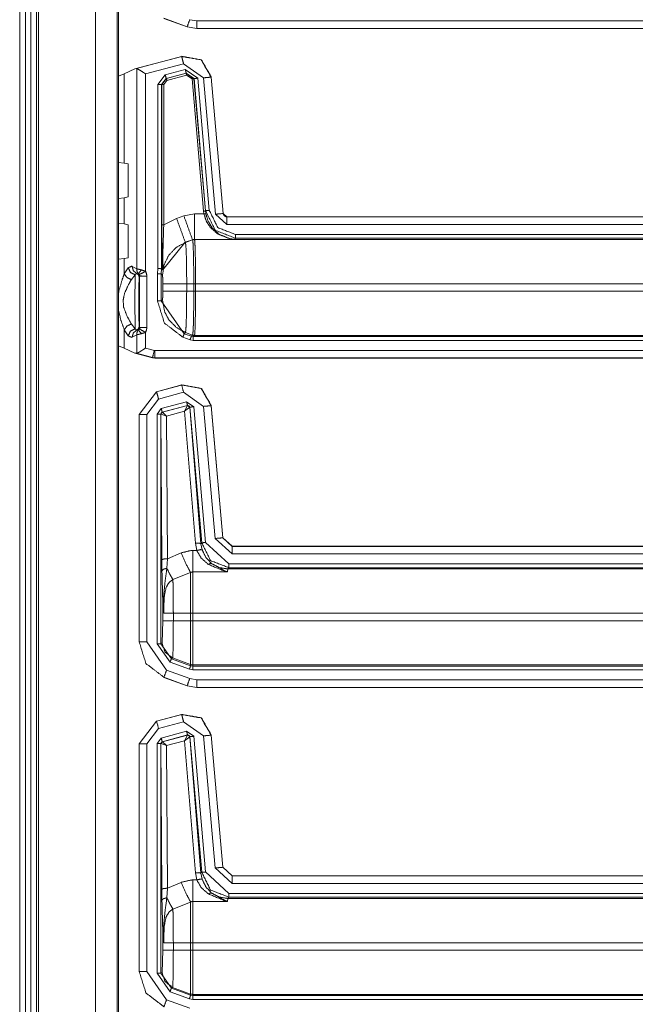
# Model space of a CAD drawing. Units: inches. Extents: x 1.26 to 4.95, y 1.59 to 7.95.
# Drawn here: x 4.07 to 4.27, y 5.06 to 5.39 of the extents above; entities that cross this region are included whole.
import ezdxf

# ---------------------------------------------------------------- set-up
doc = ezdxf.new("R2010")
doc.units = ezdxf.units.IN
doc.header["$MEASUREMENT"] = 0
doc.layers.add('1', color=7, linetype='Continuous', true_color=0xffffff)

msp = doc.modelspace()

# ---------------------------------------------------------------- linework, layer by layer
at = {"layer": '1', "color": 7, "linetype": 'Continuous', "lineweight": 13}
for p, q in [((4.06862, 6.77286), (4.06862, 4.17911)), ((4.0705, 6.77286), (4.0705, 4.17911)), ((4.07237, 6.77286), (4.07237, 4.17911)), ((4.07425, 6.77286), (4.07425, 4.17911)), ((4.07487, 6.77286), (4.07487, 4.17911)), ((4.09386, 6.77104), (4.09386, 4.18093)), ((4.10096, 6.76394), (4.10096, 4.18803)), ((4.10142, 4.18848), (4.10142, 6.76348)), ((4.12423, 5.3828), (4.1165, 5.3856)), ((4.12426, 5.38283), (4.11654, 5.38564)), ((4.12511, 5.38518), (4.12746, 5.38477)), ((4.12746, 5.38477), (4.42005, 5.38477)), ((4.12423, 5.3828), (4.12426, 5.38283)), ((4.12423, 5.3828), (4.12423, 5.3828)), ((4.12746, 5.38227), (4.12426, 5.38283)), ((4.12746, 5.38227), (4.12743, 5.38223)), ((4.42002, 5.38223), (4.12743, 5.38223)), ((4.42005, 5.38227), (4.12746, 5.38227)), ((4.10691, 5.36885), (4.12245, 5.37301)), ((4.10739, 5.36894), (4.12242, 5.37297)), ((4.12307, 5.37055), (4.11046, 5.36718)), ((4.12242, 5.37297), (4.12245, 5.37301)), ((4.12245, 5.37301), (4.12247, 5.37302)), ((4.12973, 5.36589), (4.12307, 5.37055)), ((4.10337, 5.3672), (4.10142, 5.36644)), ((4.10337, 5.3672), (4.10691, 5.36885)), ((4.10337, 5.33752), (4.10337, 5.3672)), ((4.10739, 5.36894), (4.10691, 5.36885)), ((4.10753, 5.36894), (4.10739, 5.36894)), ((4.10753, 5.30247), (4.10753, 5.36894)), ((4.11046, 5.36718), (4.11046, 5.30166)), ((4.11452, 5.36369), (4.11698, 5.36689)), ((4.11698, 5.36689), (4.12361, 5.36867)), ((4.12394, 5.36746), (4.1173, 5.36568)), ((4.11737, 5.36565), (4.12389, 5.36739)), ((4.12361, 5.36867), (4.12777, 5.36576)), ((4.12389, 5.36739), (4.12394, 5.36746)), ((4.12389, 5.36739), (4.12648, 5.36558)), ((4.12653, 5.36565), (4.12394, 5.36746)), ((4.11452, 5.30259), (4.11452, 5.36369)), ((4.1173, 5.36568), (4.11577, 5.36369)), ((4.11577, 5.36369), (4.11577, 5.3025)), ((4.11584, 5.36365), (4.11577, 5.36369)), ((4.11584, 5.36365), (4.11737, 5.36565)), ((4.11584, 5.31703), (4.11584, 5.36365)), ((4.11753, 5.36504), (4.11647, 5.36365)), ((4.11647, 5.36365), (4.11647, 5.31703)), ((4.1173, 5.36568), (4.11737, 5.36565)), ((4.12405, 5.36679), (4.11753, 5.36504)), ((4.12586, 5.36553), (4.12405, 5.36679)), ((4.1297, 5.32164), (4.12586, 5.36553)), ((4.12653, 5.36565), (4.12648, 5.36558)), ((4.12648, 5.36558), (4.13032, 5.32169)), ((4.13036, 5.32176), (4.12653, 5.36565)), ((4.12777, 5.36576), (4.13161, 5.32187)), ((4.13369, 5.32062), (4.12973, 5.36589)), ((4.13225, 5.36615), (4.13222, 5.36611)), ((4.13222, 5.36611), (4.13618, 5.32084)), ((4.13225, 5.36617), (4.13225, 5.36615)), ((4.13225, 5.36615), (4.13621, 5.32087)), ((4.10142, 5.33775), (4.10337, 5.33752)), ((4.10463, 5.33728), (4.10337, 5.33752)), ((4.10463, 5.32633), (4.10463, 5.33728)), ((4.10337, 5.32609), (4.10142, 5.32586)), ((4.10337, 5.32609), (4.10463, 5.32633)), ((4.10337, 5.31736), (4.10337, 5.32609)), ((4.12982, 5.32069), (4.1297, 5.32164)), ((4.13032, 5.32169), (4.13036, 5.32176)), ((4.13032, 5.32169), (4.13044, 5.3208)), ((4.11647, 5.31703), (4.12075, 5.3192)), ((4.12075, 5.3192), (4.12315, 5.32007)), ((4.12315, 5.32007), (4.12667, 5.32069)), ((4.12667, 5.32069), (4.12982, 5.32069)), ((4.13743, 5.3172), (4.13369, 5.32062)), ((4.13618, 5.32084), (4.13621, 5.32087)), ((4.13618, 5.32084), (4.13743, 5.3197)), ((4.13621, 5.32087), (4.13621, 5.32087)), ((4.13746, 5.31973), (4.13743, 5.3197)), ((4.13743, 5.3197), (4.42005, 5.3197)), ((4.13746, 5.31973), (4.42002, 5.31973)), ((4.13746, 5.31973), (4.13746, 5.31973)), ((4.10142, 5.31759), (4.10337, 5.31736)), ((4.10463, 5.31712), (4.10337, 5.31736)), ((4.10463, 5.31712), (4.10463, 5.30618)), ((4.42005, 5.3172), (4.13743, 5.3172)), ((4.12602, 5.31215), (4.12363, 5.31128)), ((4.12606, 5.31211), (4.12367, 5.31124)), ((4.12667, 5.31226), (4.12602, 5.31215)), ((4.12602, 5.31215), (4.12606, 5.31211)), ((4.1267, 5.31222), (4.12606, 5.31211)), ((4.12606, 5.31211), (4.12606, 5.31211)), ((4.14007, 5.31226), (4.12667, 5.31226)), ((4.1267, 5.31222), (4.12667, 5.31226)), ((4.1267, 5.31222), (4.1267, 5.31222)), ((4.1267, 5.31222), (4.42026, 5.31222)), ((4.14032, 5.31263), (4.14007, 5.31226)), ((4.14032, 5.31388), (4.4206, 5.31388)), ((4.42057, 5.31263), (4.14032, 5.31263)), ((4.12363, 5.31128), (4.11615, 5.30218)), ((4.12367, 5.31124), (4.12363, 5.31128)), ((4.10337, 5.30593), (4.10142, 5.30571)), ((4.10337, 5.30593), (4.10463, 5.30618)), ((4.10337, 5.30084), (4.10337, 5.30593)), ((4.10337, 5.30084), (4.10466, 5.30283)), ((4.10597, 5.3033), (4.10753, 5.30247)), ((4.1144, 5.30079), (4.11452, 5.30259)), ((4.11577, 5.3025), (4.11565, 5.30079)), ((4.11577, 5.3025), (4.11613, 5.30214)), ((4.11577, 5.3025), (4.11577, 5.3025)), ((4.10701, 5.30047), (4.10572, 5.2989)), ((4.10804, 5.30077), (4.10747, 5.30095)), ((4.10838, 5.29993), (4.1083, 5.29977)), ((4.11088, 5.30006), (4.10838, 5.29993)), ((4.10838, 5.28313), (4.10838, 5.29993)), ((4.11088, 5.30006), (4.11088, 5.283)), ((4.1144, 5.2918), (4.1144, 5.30079)), ((4.11565, 5.30079), (4.11606, 5.30038)), ((4.11565, 5.30079), (4.11565, 5.2918)), ((4.11615, 5.29754), (4.11615, 5.29505)), ((4.12646, 5.29754), (4.12409, 5.29754)), ((4.12409, 5.29505), (4.12409, 5.29754)), ((4.12646, 5.29505), (4.12409, 5.29505)), ((4.12646, 5.29754), (4.12646, 5.29505)), ((4.12704, 5.29754), (4.12646, 5.29754)), ((4.12704, 5.29505), (4.12646, 5.29505)), ((4.41989, 5.29754), (4.12704, 5.29754)), ((4.12704, 5.29505), (4.12704, 5.29754)), ((4.12704, 5.29505), (4.41989, 5.29505)), ((4.11606, 5.29221), (4.11565, 5.2918)), ((4.11565, 5.2918), (4.12326, 5.28094)), ((4.10466, 5.28023), (4.10337, 5.28222)), ((4.10337, 5.27617), (4.10337, 5.28222)), ((4.10572, 5.28416), (4.10701, 5.28259)), ((4.10747, 5.28211), (4.10804, 5.28229)), ((4.1083, 5.28329), (4.10838, 5.28313)), ((4.10838, 5.28313), (4.11088, 5.283)), ((4.10753, 5.28059), (4.10597, 5.27976)), ((4.10753, 5.27443), (4.10753, 5.28059)), ((4.11046, 5.2814), (4.11046, 5.27619)), ((4.12522, 5.27889), (4.12283, 5.27976)), ((4.12326, 5.28094), (4.12367, 5.28135)), ((4.12326, 5.28094), (4.12565, 5.28007)), ((4.12606, 5.28048), (4.12367, 5.28135)), ((4.12629, 5.27871), (4.12522, 5.27889)), ((4.12606, 5.28048), (4.12565, 5.28007)), ((4.12565, 5.28007), (4.12629, 5.27996)), ((4.1267, 5.28037), (4.12606, 5.28048)), ((4.12606, 5.28048), (4.12606, 5.28048)), ((4.12629, 5.27996), (4.1267, 5.28037)), ((4.12629, 5.27996), (4.42057, 5.27996)), ((4.4206, 5.27871), (4.12629, 5.27871)), ((4.42026, 5.28037), (4.1267, 5.28037)), ((4.1267, 5.28037), (4.1267, 5.28037)), ((4.10337, 5.27617), (4.10142, 5.27693)), ((4.10337, 5.27617), (4.10691, 5.27452)), ((4.11046, 5.27619), (4.11336, 5.27541)), ((4.11336, 5.27541), (4.11352, 5.27539)), ((4.11352, 5.27539), (4.42005, 5.27539)), ((4.10691, 5.27452), (4.10739, 5.27443)), ((4.11271, 5.27296), (4.10691, 5.27452)), ((4.10739, 5.27443), (4.10753, 5.27443)), ((4.11272, 5.273), (4.10739, 5.27443)), ((4.11271, 5.27296), (4.11272, 5.273)), ((4.11271, 5.27296), (4.11271, 5.27296)), ((4.11271, 5.27296), (4.11352, 5.27286)), ((4.11352, 5.27289), (4.11272, 5.273)), ((4.42005, 5.27289), (4.11352, 5.27289)), ((4.11352, 5.27289), (4.11352, 5.27286)), ((4.12652, 5.27286), (4.11352, 5.27286)), ((4.11352, 5.27286), (4.11352, 5.27286)), ((4.1266, 5.27286), (4.12652, 5.27286)), ((4.42002, 5.27286), (4.1266, 5.27286)), ((4.11406, 5.2617), (4.12245, 5.26395)), ((4.1141, 5.26168), (4.12242, 5.26391)), ((4.12242, 5.26391), (4.12245, 5.26395)), ((4.12245, 5.26395), (4.12245, 5.26395)), ((4.11406, 5.2617), (4.10827, 5.25416)), ((4.10831, 5.25413), (4.1141, 5.26168)), ((4.11474, 5.25926), (4.11081, 5.25413)), ((4.11406, 5.2617), (4.1141, 5.26168)), ((4.11406, 5.2617), (4.11406, 5.2617)), ((4.12307, 5.26149), (4.11474, 5.25926)), ((4.12973, 5.25682), (4.12307, 5.26149)), ((4.11425, 5.25426), (4.11564, 5.25607)), ((4.11564, 5.25607), (4.12406, 5.25833)), ((4.12439, 5.25712), (4.11597, 5.25486)), ((4.11602, 5.25484), (4.12435, 5.25708)), ((4.12341, 5.25521), (4.12435, 5.25708)), ((4.12341, 5.25521), (4.12512, 5.25655)), ((4.12406, 5.25833), (4.12642, 5.25668)), ((4.12435, 5.25708), (4.12437, 5.25709)), ((4.12437, 5.25709), (4.12439, 5.25712)), ((4.12517, 5.25657), (4.12439, 5.25712)), ((4.12515, 5.25655), (4.12512, 5.25655)), ((4.12517, 5.25657), (4.12515, 5.25655)), ((4.12515, 5.25655), (4.12884, 5.21123)), ((4.12911, 5.21153), (4.12517, 5.25657)), ((4.12642, 5.25668), (4.13036, 5.21164)), ((4.13357, 5.21296), (4.12973, 5.25682)), ((4.13225, 5.25709), (4.13222, 5.25704)), ((4.13222, 5.25704), (4.13606, 5.21318)), ((4.13225, 5.25709), (4.13609, 5.21321)), ((4.13225, 5.25709), (4.13225, 5.25709)), ((4.10827, 5.1786), (4.10827, 5.25416)), ((4.10831, 5.25413), (4.10827, 5.25416)), ((4.10827, 5.25416), (4.10827, 5.25416)), ((4.10831, 5.17863), (4.10831, 5.25413)), ((4.11081, 5.25413), (4.11081, 5.17863)), ((4.11425, 5.17804), (4.11425, 5.25426)), ((4.11597, 5.25486), (4.1155, 5.25426)), ((4.11554, 5.25423), (4.1155, 5.25426)), ((4.1155, 5.25426), (4.1155, 5.17804)), ((4.11557, 5.25425), (4.11554, 5.25423)), ((4.11583, 5.20592), (4.11554, 5.25423)), ((4.11742, 5.2536), (4.11557, 5.25425)), ((4.11597, 5.25486), (4.116, 5.25484)), ((4.116, 5.25484), (4.11602, 5.25484)), ((4.11742, 5.2536), (4.11602, 5.25484)), ((4.12341, 5.25521), (4.11742, 5.2536)), ((4.11742, 5.2536), (4.11771, 5.20624)), ((4.12697, 5.21139), (4.12341, 5.25521)), ((4.12744, 5.20898), (4.12697, 5.21139)), ((4.12884, 5.21123), (4.12911, 5.21153)), ((4.12884, 5.21123), (4.12922, 5.20923)), ((4.13036, 5.21164), (4.13813, 5.20451)), ((4.13917, 5.20782), (4.13357, 5.21296)), ((4.13606, 5.21318), (4.13609, 5.21321)), ((4.13606, 5.21318), (4.13917, 5.21032)), ((4.13609, 5.21321), (4.13609, 5.21321)), ((4.13609, 5.21321), (4.1392, 5.21036)), ((4.1392, 5.21036), (4.13917, 5.21032)), ((4.13917, 5.21032), (4.42005, 5.21032)), ((4.1392, 5.21036), (4.1392, 5.21036)), ((4.1392, 5.21036), (4.42002, 5.21036)), ((4.11771, 5.20624), (4.12221, 5.20818)), ((4.12616, 5.20898), (4.12744, 5.20898)), ((4.42005, 5.20782), (4.13917, 5.20782)), ((4.11588, 5.20223), (4.11583, 5.20592)), ((4.11771, 5.20624), (4.11751, 5.20306)), ((4.13813, 5.20451), (4.4206, 5.20451)), ((4.12541, 5.20165), (4.11951, 5.19933)), ((4.13762, 5.20187), (4.12616, 5.20187)), ((4.13776, 5.20285), (4.13762, 5.20187)), ((4.13813, 5.20326), (4.13776, 5.20285)), ((4.13776, 5.20285), (4.42026, 5.20285)), ((4.42057, 5.20326), (4.13813, 5.20326)), ((4.11617, 5.18567), (4.11617, 5.19124)), ((4.11966, 5.18817), (4.12541, 5.18817)), ((4.11966, 5.18817), (4.11966, 5.18567)), ((4.12541, 5.18567), (4.12541, 5.18817)), ((4.41989, 5.18817), (4.12616, 5.18817)), ((4.12616, 5.18817), (4.12616, 5.18567)), ((4.11591, 5.1783), (4.11617, 5.18567)), ((4.11966, 5.18567), (4.12541, 5.18567)), ((4.12616, 5.18567), (4.41989, 5.18567)), ((4.10827, 5.1786), (4.10831, 5.17863)), ((4.10827, 5.17859), (4.10827, 5.1786)), ((4.11081, 5.17863), (4.11739, 5.16924)), ((4.11857, 5.17188), (4.11425, 5.17804)), ((4.1155, 5.17804), (4.11591, 5.1783)), ((4.1155, 5.17804), (4.119, 5.17305)), ((4.12498, 5.16954), (4.11857, 5.17188)), ((4.11941, 5.17331), (4.119, 5.17305)), ((4.119, 5.17305), (4.12541, 5.17071)), ((4.11941, 5.17331), (4.12541, 5.17113)), ((4.12541, 5.17071), (4.12541, 5.17113)), ((4.42026, 5.17099), (4.12616, 5.17099)), ((4.12616, 5.17099), (4.12616, 5.17058)), ((4.11739, 5.16924), (4.12511, 5.16643)), ((4.12616, 5.16933), (4.12498, 5.16954)), ((4.12541, 5.17071), (4.12616, 5.17058)), ((4.12616, 5.17058), (4.42057, 5.17058)), ((4.4206, 5.16933), (4.12616, 5.16933)), ((4.11654, 5.16689), (4.1165, 5.16685)), ((4.1165, 5.16685), (4.1165, 5.16685)), ((4.12423, 5.16405), (4.1165, 5.16685)), ((4.12426, 5.16408), (4.11654, 5.16689)), ((4.12511, 5.16643), (4.12746, 5.16602)), ((4.12746, 5.16602), (4.42005, 5.16602)), ((4.12423, 5.16405), (4.12426, 5.16408)), ((4.12423, 5.16405), (4.12423, 5.16405)), ((4.12746, 5.16352), (4.12426, 5.16408)), ((4.12746, 5.16352), (4.12743, 5.16348)), ((4.42002, 5.16348), (4.12743, 5.16348)), ((4.42005, 5.16352), (4.12746, 5.16352)), ((4.11406, 5.15233), (4.12245, 5.15457)), ((4.1141, 5.1523), (4.12242, 5.15453)), ((4.12242, 5.15453), (4.12245, 5.15457)), ((4.12245, 5.15457), (4.12245, 5.15457)), ((4.11406, 5.15233), (4.10827, 5.14478)), ((4.10831, 5.14476), (4.1141, 5.1523)), ((4.11406, 5.15233), (4.11406, 5.15233)), ((4.11406, 5.15233), (4.1141, 5.1523)), ((4.12307, 5.15212), (4.11474, 5.14989)), ((4.12973, 5.14745), (4.12307, 5.15212)), ((4.11474, 5.14989), (4.11081, 5.14476)), ((4.11564, 5.14669), (4.12406, 5.14895)), ((4.12406, 5.14895), (4.12642, 5.1473)), ((4.10827, 5.06922), (4.10827, 5.14478)), ((4.10827, 5.14478), (4.10827, 5.14478)), ((4.10831, 5.14476), (4.10827, 5.14478)), ((4.10831, 5.06926), (4.10831, 5.14476)), ((4.11081, 5.14476), (4.11081, 5.06926)), ((4.11425, 5.14488), (4.11564, 5.14669)), ((4.11425, 5.06866), (4.11425, 5.14488)), ((4.11597, 5.14549), (4.1155, 5.14488)), ((4.11554, 5.14486), (4.1155, 5.14488)), ((4.1155, 5.14488), (4.1155, 5.06866)), ((4.11557, 5.14488), (4.11554, 5.14486)), ((4.11583, 5.09654), (4.11554, 5.14486)), ((4.11742, 5.14422), (4.11557, 5.14488)), ((4.12439, 5.14774), (4.11597, 5.14549)), ((4.11597, 5.14549), (4.116, 5.14546)), ((4.116, 5.14546), (4.11602, 5.14546)), ((4.11602, 5.14546), (4.12435, 5.14771)), ((4.11742, 5.14422), (4.11602, 5.14546)), ((4.12341, 5.14584), (4.11742, 5.14422)), ((4.12341, 5.14584), (4.12435, 5.14771)), ((4.12341, 5.14584), (4.12512, 5.14717)), ((4.12697, 5.10202), (4.12341, 5.14584)), ((4.12435, 5.14771), (4.12437, 5.14772)), ((4.12437, 5.14772), (4.12439, 5.14774)), ((4.12517, 5.14719), (4.12439, 5.14774)), ((4.12515, 5.14717), (4.12512, 5.14717)), ((4.12517, 5.14719), (4.12515, 5.14717)), ((4.12515, 5.14717), (4.12884, 5.10185)), ((4.12911, 5.10215), (4.12517, 5.14719)), ((4.12642, 5.1473), (4.13036, 5.10226)), ((4.13357, 5.10358), (4.12973, 5.14745)), ((4.13225, 5.14771), (4.13222, 5.14767)), ((4.13222, 5.14767), (4.13606, 5.1038)), ((4.13225, 5.14771), (4.13225, 5.14771)), ((4.13225, 5.14771), (4.13609, 5.10383)), ((4.11742, 5.14422), (4.11771, 5.09687)), ((4.12884, 5.10185), (4.12911, 5.10215)), ((4.13036, 5.10226), (4.13813, 5.09513)), ((4.13917, 5.09845), (4.13357, 5.10358)), ((4.13606, 5.1038), (4.13609, 5.10383)), ((4.13606, 5.1038), (4.13917, 5.10095)), ((4.13609, 5.10383), (4.13609, 5.10383)), ((4.13609, 5.10383), (4.1392, 5.10098)), ((4.12616, 5.09961), (4.12744, 5.09961)), ((4.12744, 5.09961), (4.12697, 5.10202)), ((4.12884, 5.10185), (4.12922, 5.09985)), ((4.1392, 5.10098), (4.13917, 5.10095)), ((4.13917, 5.10095), (4.42005, 5.10095)), ((4.1392, 5.10098), (4.1392, 5.10098)), ((4.1392, 5.10098), (4.42002, 5.10098)), ((4.11588, 5.09285), (4.11583, 5.09654)), ((4.11771, 5.09687), (4.11751, 5.09369)), ((4.11771, 5.09687), (4.12221, 5.0988)), ((4.42005, 5.09845), (4.13917, 5.09845)), ((4.13762, 5.09249), (4.12616, 5.09249)), ((4.13776, 5.09347), (4.13762, 5.09249)), ((4.13813, 5.09388), (4.13776, 5.09347)), ((4.13776, 5.09347), (4.42026, 5.09347)), ((4.13813, 5.09513), (4.4206, 5.09513)), ((4.42057, 5.09388), (4.13813, 5.09388)), ((4.12541, 5.09227), (4.11951, 5.08995)), ((4.11617, 5.0763), (4.11617, 5.08186)), ((4.11591, 5.06892), (4.11617, 5.0763)), ((4.11966, 5.07879), (4.12541, 5.07879)), ((4.11966, 5.07879), (4.11966, 5.0763)), ((4.11966, 5.0763), (4.12541, 5.0763)), ((4.12541, 5.0763), (4.12541, 5.07879)), ((4.41989, 5.07879), (4.12616, 5.07879)), ((4.12616, 5.07879), (4.12616, 5.0763)), ((4.12616, 5.0763), (4.41989, 5.0763)), ((4.10827, 5.06922), (4.10831, 5.06926)), ((4.10827, 5.06922), (4.10827, 5.06922)), ((4.11081, 5.06926), (4.11739, 5.05986)), ((4.11857, 5.0625), (4.11425, 5.06866)), ((4.1155, 5.06866), (4.11591, 5.06892)), ((4.1155, 5.06866), (4.119, 5.06368)), ((4.11941, 5.06394), (4.119, 5.06368)), ((4.119, 5.06368), (4.12541, 5.06134)), ((4.11941, 5.06394), (4.12541, 5.06175)), ((4.11739, 5.05986), (4.12511, 5.05705)), ((4.12498, 5.06016), (4.11857, 5.0625)), ((4.12616, 5.05996), (4.12498, 5.06016)), ((4.12541, 5.06134), (4.12541, 5.06175)), ((4.12541, 5.06134), (4.12616, 5.06121)), ((4.42026, 5.06162), (4.12616, 5.06162)), ((4.12616, 5.06162), (4.12616, 5.06121)), ((4.12616, 5.06121), (4.42057, 5.06121)), ((4.4206, 5.05996), (4.12616, 5.05996))]:
    msp.add_line(p, q, dxfattribs=at)
for points in [[(4.12511, 5.38518), (4.12426, 5.38283)], [(4.12746, 5.38227), (4.12746, 5.38477)], [(4.12242, 5.37297), (4.12307, 5.37055)], [(4.1173, 5.36568), (4.11698, 5.36689)], [(4.12394, 5.36746), (4.12361, 5.36867)], [(4.12405, 5.36679), (4.12389, 5.36739)], [(4.11577, 5.36369), (4.11452, 5.36369)], [(4.11647, 5.36365), (4.11584, 5.36365)], [(4.11753, 5.36504), (4.11737, 5.36565)], [(4.12586, 5.36553), (4.12648, 5.36558)], [(4.12653, 5.36565), (4.12777, 5.36576)], [(4.13222, 5.3661), (4.12973, 5.36589)], [(4.13037, 5.32176), (4.13161, 5.32187)], [(4.12075, 5.3192), (4.12363, 5.31128)], [(4.12315, 5.32007), (4.12602, 5.31215)], [(4.12667, 5.32069), (4.12667, 5.31226)], [(4.12982, 5.32069), (4.13044, 5.3208)], [(4.13618, 5.32084), (4.13369, 5.32062)], [(4.13743, 5.3197), (4.13743, 5.3172)], [(4.11647, 5.31703), (4.11584, 5.31703)], [(4.14032, 5.31263), (4.14032, 5.31388)], [(4.11046, 5.30166), (4.10827, 5.30052)], [(4.1144, 5.30079), (4.11565, 5.30079)], [(4.1144, 5.2918), (4.11565, 5.2918)], [(4.11046, 5.2814), (4.10827, 5.28254)], [(4.12283, 5.27976), (4.12326, 5.28094)], [(4.12522, 5.27889), (4.12565, 5.28007)], [(4.12629, 5.27871), (4.12629, 5.27996)], [(4.11272, 5.273), (4.11336, 5.27541)], [(4.11352, 5.27289), (4.11352, 5.27539)], [(4.12307, 5.26149), (4.12242, 5.26391)], [(4.11474, 5.25926), (4.1141, 5.26168)], [(4.11564, 5.25607), (4.11597, 5.25486)], [(4.12406, 5.25833), (4.12439, 5.25712)], [(4.12642, 5.25668), (4.12517, 5.25657)], [(4.12973, 5.25682), (4.13222, 5.25704)], [(4.11081, 5.25413), (4.10831, 5.25413)], [(4.11426, 5.25426), (4.1155, 5.25426)], [(4.13036, 5.21164), (4.12911, 5.21153)], [(4.13357, 5.21296), (4.13606, 5.21318)], [(4.13917, 5.20782), (4.13917, 5.21032)], [(4.12616, 5.20898), (4.12616, 5.20187)], [(4.13813, 5.20451), (4.13813, 5.20326)], [(4.12541, 5.18817), (4.12541, 5.20165)], [(4.12616, 5.20187), (4.12616, 5.18817)], [(4.1165, 5.18817), (4.11966, 5.18817)], [(4.12541, 5.18817), (4.12616, 5.18817)], [(4.11617, 5.18567), (4.11966, 5.18567)], [(4.12541, 5.17113), (4.12541, 5.18567)], [(4.12541, 5.18567), (4.12616, 5.18567)], [(4.12616, 5.18567), (4.12616, 5.17099)], [(4.11081, 5.17863), (4.10831, 5.17863)], [(4.11426, 5.17804), (4.1155, 5.17804)], [(4.11857, 5.17188), (4.119, 5.17305)], [(4.11739, 5.16924), (4.11654, 5.16689)], [(4.12498, 5.16954), (4.12541, 5.17071)], [(4.12616, 5.16933), (4.12616, 5.17058)], [(4.12511, 5.16643), (4.12426, 5.16408)], [(4.12746, 5.16352), (4.12746, 5.16602)], [(4.12307, 5.15212), (4.12242, 5.15453)], [(4.11474, 5.14989), (4.1141, 5.1523)], [(4.12406, 5.14895), (4.12439, 5.14774)], [(4.11081, 5.14476), (4.10831, 5.14476)], [(4.11426, 5.14488), (4.1155, 5.14488)], [(4.11564, 5.14669), (4.11597, 5.14549)], [(4.12642, 5.1473), (4.12517, 5.14719)], [(4.12973, 5.14745), (4.13222, 5.14767)], [(4.13036, 5.10226), (4.12911, 5.10215)], [(4.13357, 5.10358), (4.13606, 5.1038)], [(4.12616, 5.09961), (4.12616, 5.09249)], [(4.13917, 5.09845), (4.13917, 5.10095)], [(4.12616, 5.09249), (4.12616, 5.07879)], [(4.13813, 5.09513), (4.13813, 5.09388)], [(4.12541, 5.07879), (4.12541, 5.09227)], [(4.11617, 5.0763), (4.11966, 5.0763)], [(4.1165, 5.07879), (4.11966, 5.07879)], [(4.12541, 5.07879), (4.12616, 5.07879)], [(4.12541, 5.06175), (4.12541, 5.0763)], [(4.12541, 5.0763), (4.12616, 5.0763)], [(4.12616, 5.0763), (4.12616, 5.06162)], [(4.11081, 5.06926), (4.10831, 5.06926)], [(4.11426, 5.06866), (4.1155, 5.06866)], [(4.11857, 5.0625), (4.119, 5.06368)], [(4.11739, 5.05986), (4.11654, 5.05751)], [(4.12498, 5.06016), (4.12541, 5.06134)], [(4.12616, 5.05996), (4.12616, 5.06121)]]:
    msp.add_open_spline(points, degree=1, dxfattribs=at)
for points, knots in [([(4.12242, 5.37297), (4.12892, 5.37182), (4.13222, 5.3661)], [0, 0, 0.500011, 1, 1]), ([(4.13225, 5.36617), (4.12895, 5.37187), (4.12247, 5.37302)], [0, 0, 0.499997, 1, 1]), ([(4.10753, 5.36894), (4.10794, 5.36876), (4.10852, 5.36843), (4.10931, 5.36793), (4.11045, 5.36719), (4.11046, 5.36718)], [0, 0, 0.131777, 0.325354, 0.599416, 0.994767, 1, 1]), ([(4.1297, 5.32164), (4.13013, 5.32167), (4.13032, 5.32169)], [0, 0, 0.698462, 1, 1]), ([(4.14032, 5.31263), (4.13357, 5.31526), (4.13037, 5.32176)], [0, 0, 0.499972, 1, 1]), ([(4.13161, 5.32187), (4.13441, 5.31618), (4.14032, 5.31388)], [0, 0, 0.500041, 1, 1]), ([(4.14007, 5.31226), (4.14005, 5.31226), (4.1385, 5.31242), (4.13452, 5.31395), (4.13195, 5.31621), (4.13064, 5.31825), (4.12982, 5.32069)], [0, 0, 0.001712, 0.111121, 0.409583, 0.649079, 0.81979, 1, 1]), ([(4.13044, 5.3208), (4.1312, 5.31834), (4.13244, 5.31626), (4.13486, 5.31398), (4.13859, 5.31243), (4.14005, 5.31226), (4.14007, 5.31226)], [0, 0, 0.18634, 0.360623, 0.600385, 0.892353, 0.998384, 1, 1]), ([(4.13621, 5.32087), (4.13632, 5.32047), (4.13655, 5.32012), (4.13689, 5.31987), (4.13729, 5.31974), (4.13746, 5.31973)], [0, 0, 0.227369, 0.454569, 0.681941, 0.90935, 1, 1]), ([(4.11613, 5.30214), (4.11613, 5.3022), (4.11611, 5.30253), (4.11598, 5.30654), (4.11587, 5.3125), (4.11584, 5.31703)], [0, 0, 0.003898, 0.025985, 0.295294, 0.695808, 1, 1]), ([(4.11647, 5.31703), (4.11633, 5.31269), (4.11616, 5.30679), (4.11613, 5.30265), (4.11614, 5.3023), (4.11615, 5.30218)], [0, 0, 0.292735, 0.689761, 0.968413, 0.991616, 1, 1]), ([(4.1267, 5.31222), (4.12638, 5.31219), (4.12606, 5.31211)], [0, 0, 0.499975, 1, 1]), ([(4.12606, 5.31211), (4.12608, 5.31208), (4.12621, 5.31089), (4.12634, 5.30767), (4.12639, 5.30528), (4.12644, 5.30125), (4.12646, 5.29754)], [0, 0, 0.002534, 0.084278, 0.305177, 0.469118, 0.74601, 1, 1]), ([(4.12704, 5.29754), (4.12703, 5.30127), (4.12699, 5.30534), (4.12694, 5.30775), (4.12683, 5.31099), (4.12672, 5.31219), (4.1267, 5.31222)], [0, 0, 0.254008, 0.530937, 0.694893, 0.915846, 0.997519, 1, 1]), ([(4.12367, 5.31124), (4.12059, 5.30955), (4.11815, 5.30701), (4.1166, 5.30386), (4.11606, 5.30038)], [0, 0, 0.25003, 0.500062, 0.750056, 1, 1]), ([(4.12409, 5.29754), (4.12409, 5.29936), (4.12405, 5.30375), (4.12396, 5.30745), (4.12384, 5.31003), (4.12367, 5.31124)], [0, 0, 0.132422, 0.452866, 0.722919, 0.910689, 1, 1]), ([(4.10466, 5.30283), (4.10576, 5.30333), (4.10597, 5.3033)], [0, 0, 0.848574, 1, 1]), ([(4.10466, 5.30283), (4.10543, 5.30125), (4.10701, 5.30047)], [0, 0, 0.500339, 1, 1]), ([(4.10597, 5.3033), (4.10636, 5.30186), (4.10747, 5.30095)], [0, 0, 0.509623, 1, 1]), ([(4.10753, 5.30247), (4.10771, 5.30243), (4.10819, 5.30233), (4.10909, 5.3021)], [0, 0, 0.117468, 0.425432, 1, 1]), ([(4.10753, 5.30247), (4.10761, 5.30155), (4.10804, 5.30077)], [0, 0, 0.509365, 1, 1]), ([(4.10909, 5.3021), (4.10831, 5.30123), (4.10815, 5.30066)], [0, 0, 0.661168, 1, 1]), ([(4.10909, 5.3021), (4.1101, 5.30179), (4.11046, 5.30166)], [0, 0, 0.732011, 1, 1]), ([(4.11046, 5.30166), (4.11056, 5.30146), (4.11087, 5.30024), (4.11088, 5.30015), (4.11088, 5.3001), (4.11088, 5.30006)], [0, 0, 0.136133, 0.89136, 0.945224, 0.976431, 1, 1]), ([(4.11452, 5.30259), (4.11455, 5.30259), (4.11475, 5.30258), (4.11515, 5.30255), (4.11569, 5.30251), (4.11577, 5.3025)], [0, 0, 0.02348, 0.183104, 0.498507, 0.930908, 1, 1]), ([(4.11615, 5.30218), (4.11615, 5.30217), (4.11613, 5.30214)], [0, 0, 0.166263, 1, 1]), ([(4.10142, 5.29403), (4.10158, 5.2952), (4.10262, 5.29874), (4.10337, 5.30084)], [0, 0, 0.166594, 0.685521, 1, 1]), ([(4.10572, 5.2989), (4.10478, 5.29724), (4.10348, 5.29444), (4.10299, 5.29215), (4.10315, 5.28979), (4.10434, 5.28665), (4.10572, 5.28416)], [0, 0, 0.120216, 0.314068, 0.461387, 0.610006, 0.820641, 1, 1]), ([(4.10337, 5.30084), (4.10422, 5.2996), (4.10572, 5.2989)], [0, 0, 0.475138, 1, 1]), ([(4.10701, 5.28259), (4.10692, 5.28775), (4.10692, 5.29531), (4.10701, 5.30047)], [0, 0, 0.288798, 0.711202, 1, 1]), ([(4.10747, 5.30095), (4.1074, 5.30094), (4.10701, 5.30047)], [0, 0, 0.111, 1, 1]), ([(4.1083, 5.29977), (4.10807, 5.30049), (4.10747, 5.30095)], [0, 0, 0.499782, 1, 1]), ([(4.10815, 5.30066), (4.1081, 5.30072), (4.10809, 5.30073), (4.10805, 5.30076), (4.10804, 5.30077)], [0, 0, 0.500437, 0.599079, 0.893121, 1, 1]), ([(4.10827, 5.30052), (4.10824, 5.30056), (4.10818, 5.30062), (4.10815, 5.30066)], [0, 0, 0.263071, 0.754552, 1, 1]), ([(4.10838, 5.29993), (4.10832, 5.30031), (4.10815, 5.30066)], [0, 0, 0.499748, 1, 1]), ([(4.1083, 5.29977), (4.10818, 5.29557), (4.10818, 5.28749), (4.1083, 5.28329)], [0, 0, 0.254944, 0.745031, 1, 1]), ([(4.11088, 5.30006), (4.11086, 5.30006), (4.10995, 5.30007), (4.10923, 5.30008), (4.10872, 5.30013), (4.10854, 5.30018), (4.10839, 5.30032), (4.10827, 5.30052)], [0, 0, 0.007001, 0.331958, 0.592938, 0.77581, 0.843337, 0.914969, 1, 1]), ([(4.11606, 5.30038), (4.11609, 5.30019), (4.1161, 5.30013), (4.11612, 5.2996), (4.11614, 5.29883), (4.11615, 5.29792), (4.11615, 5.29754)], [0, 0, 0.067484, 0.089618, 0.277774, 0.547692, 0.867808, 1, 1]), ([(4.11615, 5.29505), (4.11615, 5.29409), (4.11615, 5.29397), (4.11613, 5.29316), (4.1161, 5.29257), (4.11607, 5.29225), (4.11606, 5.29221)], [0, 0, 0.337001, 0.380973, 0.664326, 0.874056, 0.985597, 1, 1]), ([(4.12409, 5.29754), (4.11846, 5.29754), (4.11615, 5.29754)], [0, 0, 0.709343, 1, 1]), ([(4.12409, 5.29505), (4.12097, 5.29505), (4.11681, 5.29505), (4.11615, 5.29505)], [0, 0, 0.393727, 0.917841, 1, 1]), ([(4.12367, 5.28135), (4.12373, 5.28154), (4.12387, 5.28306), (4.12398, 5.28594), (4.12406, 5.28982), (4.12409, 5.29505), (4.12409, 5.29505)], [0, 0, 0.014452, 0.125992, 0.335663, 0.618869, 0.99997, 1, 1]), ([(4.12646, 5.29505), (4.12646, 5.29444), (4.12643, 5.28965), (4.12634, 5.28492), (4.1263, 5.28351), (4.12618, 5.28127), (4.12606, 5.28048)], [0, 0, 0.041976, 0.370283, 0.694897, 0.79126, 0.945443, 1, 1]), ([(4.1267, 5.28037), (4.12681, 5.28116), (4.12691, 5.28343), (4.12694, 5.28484), (4.12702, 5.28961), (4.12704, 5.29443), (4.12704, 5.29505)], [0, 0, 0.054444, 0.208645, 0.305054, 0.629704, 0.958004, 1, 1]), ([(4.12283, 5.27976), (4.11671, 5.28445), (4.1144, 5.2918)], [0, 0, 0.499958, 1, 1]), ([(4.12367, 5.28135), (4.1207, 5.28296), (4.11815, 5.28558), (4.11678, 5.28819), (4.11606, 5.29221)], [0, 0, 0.24029, 0.500108, 0.709773, 1, 1]), ([(4.10337, 5.28222), (4.10226, 5.28537), (4.10142, 5.2889)], [0, 0, 0.479258, 1, 1]), ([(4.10337, 5.28222), (4.10422, 5.28346), (4.10572, 5.28416)], [0, 0, 0.475164, 1, 1]), ([(4.10466, 5.28023), (4.10543, 5.28181), (4.10701, 5.28259)], [0, 0, 0.500287, 1, 1]), ([(4.10597, 5.27976), (4.10636, 5.2812), (4.10747, 5.28211)], [0, 0, 0.509557, 1, 1]), ([(4.10701, 5.28259), (4.1074, 5.28212), (4.10747, 5.28211)], [0, 0, 0.888909, 1, 1]), ([(4.1083, 5.28329), (4.10807, 5.28257), (4.10747, 5.28211)], [0, 0, 0.499782, 1, 1]), ([(4.10753, 5.28059), (4.10761, 5.28151), (4.10804, 5.28229)], [0, 0, 0.509365, 1, 1]), ([(4.10804, 5.28229), (4.10807, 5.28231), (4.10812, 5.28236), (4.10815, 5.2824)], [0, 0, 0.251214, 0.685923, 1, 1]), ([(4.10838, 5.28313), (4.10832, 5.28275), (4.10815, 5.2824)], [0, 0, 0.499748, 1, 1]), ([(4.10815, 5.2824), (4.10819, 5.28245), (4.10824, 5.2825), (4.10827, 5.28254)], [0, 0, 0.34487, 0.743288, 1, 1]), ([(4.10909, 5.28096), (4.10831, 5.28183), (4.10815, 5.2824)], [0, 0, 0.661168, 1, 1]), ([(4.10827, 5.28254), (4.10839, 5.28274), (4.10854, 5.28288), (4.10872, 5.28293), (4.10923, 5.28298), (4.10995, 5.28299), (4.11086, 5.283), (4.11088, 5.283)], [0, 0, 0.085153, 0.156684, 0.22421, 0.407077, 0.66805, 0.992999, 1, 1]), ([(4.11088, 5.283), (4.11088, 5.28297), (4.11088, 5.28296), (4.11088, 5.28291), (4.11087, 5.28282), (4.11056, 5.2816), (4.11046, 5.2814)], [0, 0, 0.016207, 0.023571, 0.054778, 0.108643, 0.863867, 1, 1]), ([(4.10597, 5.27976), (4.10576, 5.27973), (4.10466, 5.28023)], [0, 0, 0.151443, 1, 1]), ([(4.10909, 5.28096), (4.10863, 5.28084), (4.10795, 5.28068), (4.10753, 5.28059)], [0, 0, 0.294, 0.728996, 1, 1]), ([(4.11046, 5.2814), (4.10947, 5.28107), (4.10909, 5.28096)], [0, 0, 0.724609, 1, 1]), ([(4.1267, 5.28037), (4.12638, 5.2804), (4.12606, 5.28048)], [0, 0, 0.499947, 1, 1]), ([(4.11046, 5.27619), (4.11045, 5.27618), (4.10931, 5.27544), (4.10852, 5.27494), (4.10794, 5.27461), (4.10753, 5.27443)], [0, 0, 0.005233, 0.400641, 0.674699, 0.868272, 1, 1]), ([(4.12242, 5.26391), (4.12892, 5.26276), (4.13222, 5.25704)], [0, 0, 0.500011, 1, 1]), ([(4.13225, 5.25709), (4.12895, 5.2628), (4.12245, 5.26395)], [0, 0, 0.499983, 1, 1]), ([(4.12512, 5.25655), (4.12485, 5.25699), (4.12435, 5.25708)], [0, 0, 0.503083, 1, 1]), ([(4.12437, 5.25709), (4.12489, 5.257), (4.12515, 5.25655)], [0, 0, 0.500162, 1, 1]), ([(4.11554, 5.25423), (4.11567, 5.25461), (4.116, 5.25484)], [0, 0, 0.499959, 1, 1]), ([(4.11602, 5.25484), (4.1157, 5.25462), (4.11557, 5.25425)], [0, 0, 0.496753, 1, 1]), ([(4.12697, 5.21139), (4.12826, 5.2114), (4.12884, 5.21123)], [0, 0, 0.68093, 1, 1]), ([(4.13813, 5.20326), (4.13202, 5.20564), (4.12911, 5.21153)], [0, 0, 0.500018, 1, 1]), ([(4.12221, 5.20818), (4.12547, 5.20896), (4.12616, 5.20898)], [0, 0, 0.829809, 1, 1]), ([(4.12221, 5.20818), (4.12406, 5.20415), (4.12541, 5.20165)], [0, 0, 0.608155, 1, 1]), ([(4.12744, 5.20898), (4.12865, 5.20926), (4.12922, 5.20923)], [0, 0, 0.681676, 1, 1]), ([(4.1313, 5.20434), (4.12894, 5.20642), (4.12744, 5.20898)], [0, 0, 0.514738, 1, 1]), ([(4.12922, 5.20923), (4.13046, 5.20668), (4.13241, 5.2046)], [0, 0, 0.498879, 1, 1]), ([(4.11771, 5.20624), (4.11641, 5.20614), (4.11583, 5.20592)], [0, 0, 0.68016, 1, 1]), ([(4.1313, 5.20434), (4.13192, 5.20465), (4.13241, 5.2046)], [0, 0, 0.588766, 1, 1]), ([(4.13762, 5.20187), (4.1376, 5.20187), (4.13677, 5.20207), (4.1313, 5.20434)], [0, 0, 0.004224, 0.128513, 1, 1]), ([(4.13776, 5.20285), (4.13494, 5.2033), (4.13241, 5.2046)], [0, 0, 0.49994, 1, 1]), ([(4.13241, 5.2046), (4.13692, 5.20214), (4.1376, 5.20187), (4.13762, 5.20187)], [0, 0, 0.872192, 0.99618, 1, 1]), ([(4.11751, 5.20306), (4.11636, 5.20278), (4.11588, 5.20223)], [0, 0, 0.61744, 1, 1]), ([(4.11617, 5.19124), (4.11614, 5.19265), (4.11599, 5.19788), (4.11588, 5.20223)], [0, 0, 0.128045, 0.604639, 1, 1]), ([(4.11751, 5.20306), (4.11696, 5.199), (4.11634, 5.19302), (4.11632, 5.19148)], [0, 0, 0.351438, 0.86743, 1, 1]), ([(4.11751, 5.20306), (4.11864, 5.20084), (4.11951, 5.19933)], [0, 0, 0.587904, 1, 1]), ([(4.12616, 5.20187), (4.12603, 5.20186), (4.12564, 5.20176), (4.12541, 5.20165)], [0, 0, 0.165325, 0.670923, 1, 1]), ([(4.11951, 5.19933), (4.1183, 5.1984), (4.11818, 5.19827), (4.11724, 5.19665), (4.11659, 5.19346), (4.1165, 5.18817)], [0, 0, 0.125911, 0.139986, 0.294845, 0.563176, 1, 1]), ([(4.11951, 5.19933), (4.11957, 5.19761), (4.11962, 5.19443), (4.11965, 5.19055), (4.11966, 5.18817)], [0, 0, 0.154079, 0.438825, 0.786719, 1, 1]), ([(4.11632, 5.19148), (4.11621, 5.19136), (4.11617, 5.19124)], [0, 0, 0.554397, 1, 1]), ([(4.1165, 5.18817), (4.11649, 5.18821), (4.11646, 5.1884), (4.11626, 5.18973), (4.11617, 5.19124)], [0, 0, 0.014655, 0.077116, 0.512288, 1, 1]), ([(4.11632, 5.19148), (4.11645, 5.18865), (4.11647, 5.18842), (4.1165, 5.18822), (4.1165, 5.18817)], [0, 0, 0.852452, 0.92315, 0.984911, 1, 1]), ([(4.11966, 5.18567), (4.11964, 5.18158), (4.1196, 5.17795), (4.11954, 5.17519), (4.11946, 5.17361), (4.11941, 5.17331)], [0, 0, 0.330861, 0.624404, 0.847693, 0.975589, 1, 1]), ([(4.11654, 5.16689), (4.11057, 5.17146), (4.10831, 5.17863)], [0, 0, 0.49999, 1, 1]), ([(4.11591, 5.1783), (4.11688, 5.17526), (4.11941, 5.17331)], [0, 0, 0.500021, 1, 1]), ([(4.12541, 5.17113), (4.12578, 5.17103), (4.12616, 5.17099)], [0, 0, 0.500403, 1, 1]), ([(4.12242, 5.15453), (4.12892, 5.15338), (4.13222, 5.14767)], [0, 0, 0.500011, 1, 1]), ([(4.13225, 5.14771), (4.12895, 5.15343), (4.12245, 5.15457)], [0, 0, 0.499983, 1, 1]), ([(4.11554, 5.14486), (4.11567, 5.14524), (4.116, 5.14546)], [0, 0, 0.499959, 1, 1]), ([(4.11602, 5.14546), (4.1157, 5.14525), (4.11557, 5.14488)], [0, 0, 0.496753, 1, 1]), ([(4.12512, 5.14717), (4.12485, 5.14762), (4.12435, 5.14771)], [0, 0, 0.503083, 1, 1]), ([(4.12437, 5.14772), (4.12489, 5.14763), (4.12515, 5.14717)], [0, 0, 0.500162, 1, 1]), ([(4.13813, 5.09388), (4.13202, 5.09626), (4.12911, 5.10215)], [0, 0, 0.500018, 1, 1]), ([(4.12221, 5.0988), (4.12547, 5.09958), (4.12616, 5.09961)], [0, 0, 0.829809, 1, 1]), ([(4.12697, 5.10202), (4.12826, 5.10203), (4.12884, 5.10185)], [0, 0, 0.68093, 1, 1]), ([(4.12744, 5.09961), (4.12865, 5.09989), (4.12922, 5.09985)], [0, 0, 0.681676, 1, 1]), ([(4.1313, 5.09497), (4.12894, 5.09705), (4.12744, 5.09961)], [0, 0, 0.514738, 1, 1]), ([(4.12922, 5.09985), (4.13046, 5.0973), (4.13241, 5.09523)], [0, 0, 0.498879, 1, 1]), ([(4.11771, 5.09687), (4.11641, 5.09677), (4.11583, 5.09654)], [0, 0, 0.68016, 1, 1]), ([(4.12221, 5.0988), (4.12406, 5.09478), (4.12541, 5.09227)], [0, 0, 0.608155, 1, 1]), ([(4.11751, 5.09369), (4.11636, 5.0934), (4.11588, 5.09285)], [0, 0, 0.61744, 1, 1]), ([(4.11617, 5.08186), (4.11614, 5.08327), (4.11599, 5.08851), (4.11588, 5.09285)], [0, 0, 0.128045, 0.604639, 1, 1]), ([(4.11751, 5.09369), (4.11696, 5.08963), (4.11634, 5.08365), (4.11632, 5.0821)], [0, 0, 0.351438, 0.86743, 1, 1]), ([(4.11751, 5.09369), (4.11864, 5.09147), (4.11951, 5.08995)], [0, 0, 0.587904, 1, 1]), ([(4.12616, 5.09249), (4.12603, 5.09249), (4.12564, 5.09239), (4.12541, 5.09227)], [0, 0, 0.165325, 0.670923, 1, 1]), ([(4.1313, 5.09497), (4.13192, 5.09527), (4.13241, 5.09523)], [0, 0, 0.588766, 1, 1]), ([(4.13762, 5.09249), (4.1376, 5.0925), (4.13677, 5.0927), (4.1313, 5.09497)], [0, 0, 0.004224, 0.128513, 1, 1]), ([(4.13776, 5.09347), (4.13494, 5.09392), (4.13241, 5.09523)], [0, 0, 0.49994, 1, 1]), ([(4.13241, 5.09523), (4.13692, 5.09276), (4.1376, 5.0925), (4.13762, 5.09249)], [0, 0, 0.872192, 0.99618, 1, 1]), ([(4.11951, 5.08995), (4.1183, 5.08903), (4.11818, 5.0889), (4.11724, 5.08728), (4.11659, 5.08409), (4.1165, 5.07879)], [0, 0, 0.125911, 0.139986, 0.294845, 0.563176, 1, 1]), ([(4.11951, 5.08995), (4.11957, 5.08823), (4.11962, 5.08506), (4.11965, 5.08117), (4.11966, 5.07879)], [0, 0, 0.154079, 0.438825, 0.786719, 1, 1]), ([(4.11632, 5.0821), (4.11621, 5.08199), (4.11617, 5.08186)], [0, 0, 0.554397, 1, 1]), ([(4.1165, 5.07879), (4.11649, 5.07884), (4.11646, 5.07903), (4.11626, 5.08036), (4.11617, 5.08186)], [0, 0, 0.014655, 0.077116, 0.512288, 1, 1]), ([(4.11632, 5.0821), (4.11645, 5.07928), (4.11647, 5.07905), (4.1165, 5.07884), (4.1165, 5.07879)], [0, 0, 0.852452, 0.92315, 0.984911, 1, 1]), ([(4.11966, 5.0763), (4.11964, 5.07221), (4.1196, 5.06857), (4.11954, 5.06581), (4.11946, 5.06423), (4.11941, 5.06394)], [0, 0, 0.330861, 0.624404, 0.847693, 0.975589, 1, 1]), ([(4.11654, 5.05751), (4.11057, 5.06209), (4.10831, 5.06926)], [0, 0, 0.49999, 1, 1]), ([(4.11591, 5.06892), (4.11688, 5.06588), (4.11941, 5.06394)], [0, 0, 0.500021, 1, 1]), ([(4.12541, 5.06175), (4.12578, 5.06165), (4.12616, 5.06162)], [0, 0, 0.500403, 1, 1])]:
    msp.add_open_spline(points, degree=1, knots=knots, dxfattribs=at)

doc.saveas('drawing.dxf')
